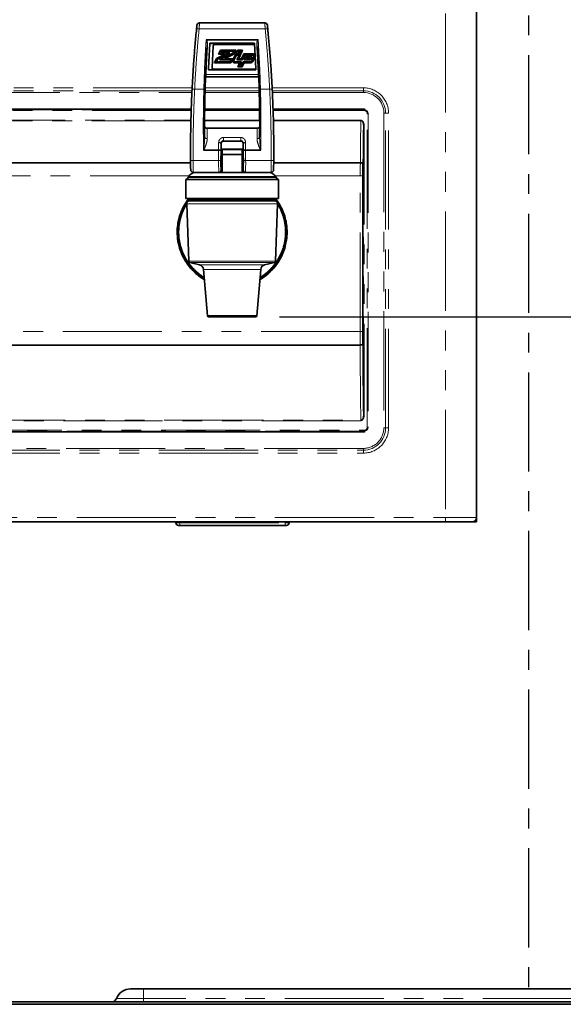
# Model space of a CAD drawing. Units: millimetres. Extents: x -40 to 589, y 5 to 539.
# Drawn here: x 219 to 254, y 212 to 275 of the extents above; entities that cross this region are included whole.
import ezdxf

# ---------------------------------------------------------------- set-up
doc = ezdxf.new("R2010")
doc.units = ezdxf.units.MM
doc.linetypes.add('CENTER', pattern=[10.16, 6.35, -1.27, 1.27, -1.27])
doc.linetypes.add('PHANTOM', pattern=[12.7, 6.35, -1.27, 1.27, -1.27, 1.27, -1.27])
doc.layers.add('ANNOTATION', color=7, linetype='Continuous', lineweight=25)
doc.styles.add('SLDTEXTSTYLE6', font='TXT', dxfattribs={"width": 0.605})
doc.dimstyles.new('SLDDIMSTYLE0', dxfattribs={"dimtxt": 5.172414, "dimasz": 7, "dimexe": 0, "dimexo": 0.0625, "dimgap": 1.293103, "dimtad": 1, "dimdec": 0, "dimlfac": 6, "dimrnd": 1e-09, "dimzin": 12, "dimdsep": 46, "dimtxsty": 'SLDTEXTSTYLE6', "dimsah": 1, "dimcen": 0.09, "dimadec": 0, "dimazin": 3, "dimtfac": 1, "dimtdec": 0, "dimtofl": 0, "dimtmove": 0, "dimatfit": 3, "dimfxl": 0, "dimfrac": 2, "dimtolj": 1, "dimtzin": 12, "dimarcsym": 0})

# ---------------------------------------------------------------- blocks, each defined once
blk = doc.blocks.new('_D_4')
at = {"layer": 'ANNOTATION'}
for p, q in [((235.633, 255.727), (346.61, 255.727)), ((344.61, 255.727), (344.61, 211.841)), ((300.946, 211.841), (346.61, 211.841))]:
    blk.add_line(p, q, dxfattribs=at)
for points in [[(344.61, 255.727), (343.533, 248.727), (345.687, 248.727)], [(344.61, 211.841), (345.687, 218.841), (343.533, 218.841)]]:
    blk.add_solid(points, dxfattribs=at)
at = {"layer": 'ANNOTATION', "char_height": 7, "attachment_point": 1, "rotation": 90, "style": 'SLDTEXTSTYLE6'}
for s, insert in [('min.', (335.586, 233.341)), ('200', (335.586, 218))]:
    blk.add_mtext(s, dxfattribs=dict(at, insert=insert))

msp = doc.modelspace()

# ---------------------------------------------------------------- linework, layer by layer
at = {"color": 8, "linetype": 'PHANTOM', "lineweight": 18}
for p, q in [((246.263, 338.66), (246.263, 242.86)), ((234.705, 274.164), (230.471, 274.164)), ((231.379, 273.081), (231.379, 273.091)), ((231.463, 273.17), (231.463, 273.159)), ((233.946, 272.567), (233.946, 272.567)), ((232.636, 272.162), (232.636, 272.162)), ((232.751, 272.062), (232.751, 272.062)), ((233.71, 272.251), (233.71, 272.251)), ((233.725, 272.062), (233.725, 272.062)), ((233.736, 272.268), (233.736, 272.268)), ((233.798, 272.391), (233.798, 272.391)), ((233.86, 272.149), (233.86, 272.149)), ((233.988, 272.428), (233.988, 272.428)), ((230.921, 271.249), (234.255, 271.249)), ((231.305, 271.686), (231.305, 271.677)), ((230.024, 270.392), (202.496, 270.392)), ((230.014, 270.202), (202.496, 270.202)), ((202.496, 270.09), (230.01, 270.09)), ((230.772, 270.296), (230.184, 270.296)), ((230.852, 270.09), (234.324, 270.09)), ((234.322, 270.202), (230.854, 270.202)), ((234.316, 270.392), (230.859, 270.392)), ((234.991, 270.296), (234.404, 270.296)), ((240.996, 270.392), (235.152, 270.392)), ((240.996, 270.202), (235.161, 270.202)), ((235.166, 270.09), (240.996, 270.09)), ((240.996, 270.202), (240.996, 270.392)), ((240.996, 270.09), (240.996, 270.202)), ((229.966, 269.009), (202.605, 269.009)), ((202.631, 268.983), (229.965, 268.983)), ((229.964, 268.933), (202.631, 268.933)), ((234.346, 268.933), (230.83, 268.933)), ((234.344, 269.009), (230.831, 269.009)), ((230.831, 268.983), (234.345, 268.983)), ((241.07, 269.009), (235.21, 269.009)), ((235.211, 268.983), (241.045, 268.983)), ((241.045, 268.933), (235.212, 268.933)), ((241.045, 268.983), (241.07, 269.009)), ((241.045, 268.933), (241.045, 268.983)), ((241.07, 269.009), (241.07, 269.015)), ((241.09, 269.008), (241.07, 269.009)), ((241.245, 248.653), (241.245, 268.734)), ((241.245, 268.734), (241.295, 268.734)), ((241.32, 268.759), (241.295, 268.734)), ((241.295, 268.734), (241.295, 248.653)), ((242.309, 268.777), (242.309, 248.61)), ((242.421, 268.777), (242.309, 268.777)), ((242.421, 248.61), (242.421, 268.777)), ((242.421, 268.777), (242.612, 268.777)), ((242.612, 248.61), (242.612, 268.777)), ((202.842, 268.318), (229.946, 268.318)), ((229.946, 268.286), (202.842, 268.286)), ((230.827, 268.318), (234.349, 268.318)), ((234.349, 268.286), (230.827, 268.286)), ((235.229, 268.318), (240.834, 268.318)), ((240.834, 268.286), (235.23, 268.286)), ((240.834, 268.286), (240.834, 268.318)), ((230.979, 267.802), (230.99, 267.794)), ((234.196, 267.802), (230.979, 267.802)), ((234.186, 267.794), (234.196, 267.802)), ((240.998, 249.411), (240.998, 267.976)), ((240.998, 267.976), (241.048, 267.976)), ((241.048, 267.976), (241.048, 249.411)), ((231.879, 266.81), (231.858, 266.832)), ((232.027, 267.209), (233.149, 267.209)), ((232.027, 266.996), (232.027, 267.209)), ((232.027, 266.996), (232.046, 266.977)), ((233.149, 266.996), (232.027, 266.996)), ((233.129, 266.977), (233.149, 266.996)), ((233.149, 266.996), (233.149, 267.209)), ((233.318, 266.832), (233.296, 266.81)), ((231.722, 265.731), (231.722, 266.393)), ((231.856, 266.388), (231.856, 265.73)), ((231.879, 266.223), (231.879, 266.227)), ((233.32, 265.73), (233.32, 266.388)), ((233.453, 266.393), (233.453, 265.731)), ((231.722, 265.731), (230.091, 265.731)), ((235.085, 265.731), (233.453, 265.731)), ((231.866, 265.11), (231.879, 265.11)), ((233.297, 265.23), (233.296, 265.227)), ((233.296, 265.11), (233.309, 265.11)), ((229.835, 264.755), (202.876, 264.755)), ((235.523, 264.533), (229.653, 264.533)), ((229.768, 264.64), (235.408, 264.64)), ((240.8, 264.755), (235.341, 264.755)), ((240.787, 254.784), (240.8, 264.755)), ((229.754, 263.227), (235.421, 263.227)), ((235.498, 262.97), (229.678, 262.97)), ((229.82, 259.291), (235.356, 259.291)), ((229.883, 259.213), (232.588, 259.213)), ((232.588, 259.213), (235.293, 259.213)), ((230.504, 259.055), (232.588, 259.055)), ((230.754, 258.759), (232.588, 258.759)), ((232.588, 259.055), (234.671, 259.055)), ((232.588, 258.759), (234.421, 258.759)), ((240.787, 254.784), (202.889, 254.784)), ((202.842, 249.101), (240.834, 249.101)), ((240.834, 249.069), (240.834, 249.101)), ((240.998, 249.411), (241.048, 249.411)), ((240.834, 249.069), (202.842, 249.069)), ((241.245, 248.653), (241.295, 248.653)), ((241.295, 248.653), (241.32, 248.628)), ((242.421, 248.61), (242.309, 248.61)), ((242.612, 248.61), (242.421, 248.61)), ((202.605, 248.378), (241.07, 248.378)), ((202.631, 248.453), (241.045, 248.453)), ((241.045, 248.403), (202.631, 248.403)), ((241.045, 248.403), (241.045, 248.453)), ((241.07, 248.378), (241.045, 248.403)), ((241.07, 248.378), (241.09, 248.378)), ((241.07, 248.371), (241.07, 248.378)), ((240.996, 247.297), (202.496, 247.297)), ((240.996, 247.185), (240.996, 247.297)), ((202.496, 247.185), (240.996, 247.185)), ((202.496, 246.995), (240.996, 246.995)), ((240.996, 246.995), (240.996, 247.185)), ((197.229, 242.86), (246.263, 242.86)), ((248.246, 242.86), (246.263, 242.86)), ((246.263, 242.593), (246.263, 242.86)), ((229.238, 242.593), (229.239, 242.523)), ((229.239, 242.523), (235.986, 242.523)), ((229.239, 242.523), (229.239, 242.36)), ((235.986, 242.523), (235.988, 242.593)), ((235.986, 242.523), (235.986, 242.36)), ((226.913, 212.06), (226.913, 212.674)), ((226.913, 212.06), (225.168, 212.06)), ((226.913, 212.06), (226.913, 211.841)), ((293.113, 212.06), (226.913, 212.06))]:
    msp.add_line(p, q, dxfattribs=at)
at = {"color": 7, "linetype": 'Continuous', "lineweight": 35}
for p, q in [((248.246, 338.66), (248.246, 242.86)), ((234.679, 274.543), (230.496, 274.543)), ((234.845, 274.391), (234.845, 274.394)), ((234.24, 273.46), (230.936, 273.46)), ((231.157, 273.232), (234.019, 273.232)), ((234.018, 273.247), (231.158, 273.247)), ((231.305, 271.677), (231.379, 273.081)), ((234.023, 273.17), (231.463, 273.17)), ((234.054, 273.159), (231.463, 273.159)), ((234.063, 273.159), (234.054, 273.159)), ((232.135, 272.549), (231.593, 272.272)), ((232.135, 272.549), (231.593, 272.272)), ((232.449, 272.624), (231.652, 272.217)), ((231.717, 272.549), (231.834, 272.81)), ((231.717, 272.549), (231.834, 272.809)), ((231.717, 272.549), (232.135, 272.549)), ((231.717, 272.549), (231.717, 272.549)), ((232.639, 272.601), (231.774, 272.176)), ((232.639, 272.601), (231.774, 272.176)), ((232.816, 272.81), (231.834, 272.81)), ((231.834, 272.809), (231.834, 272.81)), ((232.816, 272.809), (231.834, 272.809)), ((231.834, 272.624), (231.884, 272.734)), ((231.834, 272.624), (232.449, 272.624)), ((231.834, 272.624), (232.449, 272.624)), ((232.699, 272.734), (231.884, 272.734)), ((232.697, 272.545), (232.098, 272.251)), ((232.449, 272.624), (232.449, 272.624)), ((232.818, 272.567), (232.636, 272.162)), ((232.818, 272.567), (232.636, 272.162)), ((232.699, 272.734), (232.639, 272.601)), ((232.699, 272.734), (232.639, 272.601)), ((232.639, 272.601), (232.639, 272.601)), ((232.816, 272.809), (232.697, 272.545)), ((232.868, 272.492), (232.706, 272.131)), ((232.816, 272.809), (232.816, 272.81)), ((233.149, 272.567), (232.818, 272.567)), ((233.149, 272.567), (232.818, 272.567)), ((232.818, 272.567), (232.818, 272.567)), ((232.925, 272.805), (232.832, 272.597)), ((232.925, 272.805), (232.832, 272.597)), ((233.163, 272.597), (232.832, 272.597)), ((232.832, 272.597), (232.832, 272.597)), ((233.032, 272.492), (232.868, 272.492)), ((233.032, 272.492), (232.89, 272.176)), ((233.032, 272.492), (232.89, 272.176)), ((233.256, 272.805), (232.925, 272.805)), ((233.256, 272.805), (232.925, 272.805)), ((232.925, 272.805), (232.925, 272.805)), ((232.975, 272.73), (232.949, 272.672)), ((233.114, 272.672), (232.949, 272.672)), ((233.114, 272.672), (232.949, 272.672)), ((233.139, 272.73), (232.975, 272.73)), ((233.149, 272.567), (233.008, 272.251)), ((233.139, 272.73), (233.114, 272.672)), ((233.139, 272.73), (233.114, 272.672)), ((233.114, 272.672), (233.114, 272.672)), ((233.149, 272.567), (233.149, 272.567)), ((233.256, 272.805), (233.163, 272.597)), ((233.195, 272.251), (233.338, 272.567)), ((233.195, 272.251), (233.338, 272.567)), ((233.245, 272.176), (233.388, 272.492)), ((233.256, 272.805), (233.256, 272.805)), ((233.338, 272.567), (233.946, 272.567)), ((233.338, 272.567), (233.946, 272.567)), ((233.338, 272.567), (233.338, 272.567)), ((233.388, 272.492), (233.946, 272.492)), ((233.992, 272.446), (233.992, 272.446)), ((234.068, 272.446), (234.068, 272.446)), ((231.465, 271.987), (231.593, 272.272)), ((231.465, 271.986), (231.593, 272.272)), ((231.465, 271.986), (231.465, 271.987)), ((232.511, 271.986), (231.465, 271.986)), ((231.582, 272.062), (231.652, 272.217)), ((232.461, 272.062), (231.582, 272.062)), ((232.461, 272.062), (231.582, 272.062)), ((231.593, 272.272), (231.593, 272.272)), ((231.774, 272.176), (232.512, 272.176)), ((231.774, 272.176), (231.774, 272.176)), ((232.098, 272.251), (232.63, 272.251)), ((232.099, 272.251), (232.63, 272.251)), ((232.461, 272.062), (232.512, 272.176)), ((232.461, 272.062), (232.512, 272.176)), ((232.461, 272.062), (232.461, 272.062)), ((232.511, 271.986), (232.63, 272.251)), ((232.625, 272.111), (232.625, 272.111)), ((232.63, 272.251), (232.63, 272.251)), ((232.701, 272.111), (232.701, 272.111)), ((233.177, 272.062), (232.751, 272.062)), ((233.177, 272.062), (232.751, 272.062)), ((233.06, 271.986), (232.751, 271.986)), ((232.89, 272.176), (233.245, 272.176)), ((232.89, 272.176), (232.89, 272.176)), ((233.06, 271.986), (232.95, 271.741)), ((233.06, 271.986), (232.95, 271.741)), ((233.008, 272.251), (233.195, 272.251)), ((233.008, 272.251), (233.195, 272.251)), ((233.177, 272.062), (233.067, 271.816)), ((233.189, 271.816), (233.067, 271.816)), ((233.189, 271.816), (233.067, 271.816)), ((233.177, 272.062), (233.177, 272.062)), ((233.301, 272.062), (233.189, 271.816)), ((233.301, 272.062), (233.189, 271.816)), ((233.189, 271.816), (233.189, 271.816)), ((233.195, 272.251), (233.195, 272.251)), ((233.35, 271.986), (233.238, 271.741)), ((233.301, 272.062), (233.725, 272.062)), ((233.301, 272.062), (233.725, 272.062)), ((233.301, 272.062), (233.301, 272.062)), ((233.35, 271.986), (233.725, 271.986)), ((233.368, 272.176), (233.465, 272.391)), ((233.368, 272.176), (233.465, 272.391)), ((233.368, 272.176), (233.71, 272.176)), ((233.368, 272.176), (233.368, 272.176)), ((233.465, 272.391), (233.798, 272.391)), ((233.465, 272.391), (233.798, 272.391)), ((233.465, 272.391), (233.465, 272.391)), ((233.485, 272.251), (233.514, 272.315)), ((233.485, 272.251), (233.71, 272.251)), ((233.486, 272.251), (233.71, 272.251)), ((233.514, 272.315), (233.758, 272.315)), ((233.758, 272.315), (233.736, 272.268)), ((233.757, 272.315), (233.736, 272.268)), ((233.843, 272.321), (233.805, 272.237)), ((233.848, 272.341), (233.848, 272.341)), ((233.988, 272.428), (233.86, 272.149)), ((233.988, 272.428), (233.86, 272.149)), ((234.057, 272.396), (233.93, 272.118)), ((234.109, 271.543), (231.067, 271.543)), ((231.305, 271.682), (231.305, 271.672)), ((234.107, 271.59), (231.388, 271.59)), ((233.238, 271.741), (232.95, 271.741)), ((232.95, 271.741), (232.95, 271.741)), ((230.914, 271.091), (234.262, 271.091)), ((229.966, 269.027), (202.496, 269.027)), ((234.344, 269.027), (230.832, 269.027)), ((240.996, 269.027), (235.209, 269.027)), ((234.25, 267.81), (230.925, 267.81)), ((231.879, 266.81), (231.879, 266.227)), ((232.046, 266.977), (233.129, 266.977)), ((233.296, 266.81), (233.296, 266.227)), ((231.722, 266.393), (230.762, 266.393)), ((231.722, 266.393), (231.722, 266.393)), ((231.938, 266.118), (231.938, 266.432)), ((233.238, 266.432), (231.938, 266.432)), ((231.942, 266.451), (233.233, 266.451)), ((233.238, 266.432), (233.238, 266.118)), ((233.453, 266.393), (233.453, 266.393)), ((234.414, 266.393), (233.453, 266.393)), ((229.925, 265.596), (202.872, 265.596)), ((231.938, 265.596), (231.871, 265.596)), ((231.938, 266.118), (231.938, 264.977)), ((231.938, 266.118), (233.238, 266.118)), ((233.238, 266.118), (233.238, 264.977)), ((233.305, 265.596), (233.238, 265.596)), ((240.804, 265.596), (235.25, 265.596)), ((240.97, 265.514), (240.97, 265.514)), ((230.414, 264.977), (230.098, 264.977)), ((234.761, 264.977), (230.414, 264.977)), ((231.938, 264.977), (231.746, 264.977)), ((231.879, 265.227), (231.879, 265.11)), ((233.429, 264.977), (233.238, 264.977)), ((233.296, 265.227), (233.296, 265.11)), ((235.078, 264.977), (234.761, 264.977)), ((229.653, 264.533), (229.621, 264.524)), ((229.621, 264.524), (229.621, 263.31)), ((235.554, 264.524), (229.621, 264.524)), ((235.384, 264.692), (229.792, 264.692)), ((235.554, 264.524), (235.523, 264.533)), ((235.554, 263.31), (235.554, 264.524)), ((240.968, 264.742), (240.955, 254.771)), ((235.554, 263.31), (229.621, 263.31)), ((229.737, 263.101), (229.783, 263.164)), ((229.754, 263.31), (229.754, 263.227)), ((235.338, 263.143), (229.838, 263.143)), ((229.844, 263.143), (235.331, 263.143)), ((235.393, 263.165), (235.433, 263.106)), ((235.421, 263.227), (235.421, 263.31)), ((229.678, 262.97), (229.82, 259.291)), ((235.356, 259.291), (235.498, 262.97)), ((229.883, 259.213), (230.504, 259.055)), ((234.671, 259.055), (235.293, 259.213)), ((230.754, 258.759), (231, 255.781)), ((234.176, 255.781), (234.421, 258.759)), ((231, 255.781), (231.054, 255.727)), ((231, 255.781), (234.176, 255.781)), ((232.588, 255.727), (231.054, 255.727)), ((234.121, 255.727), (232.588, 255.727)), ((234.121, 255.727), (234.176, 255.781)), ((240.788, 253.917), (202.887, 253.917)), ((202.496, 248.36), (240.996, 248.36)), ((248.246, 242.86), (248.246, 242.593)), ((197.229, 242.593), (246.263, 242.593)), ((228.989, 242.523), (228.988, 242.593)), ((229.239, 242.36), (229.156, 242.36)), ((235.986, 242.36), (229.239, 242.36)), ((236.07, 242.36), (235.986, 242.36)), ((236.238, 242.593), (236.236, 242.523)), ((247.979, 242.593), (246.263, 242.593)), ((248.129, 242.593), (247.979, 242.593)), ((248.129, 242.639), (248.129, 242.593)), ((248.129, 242.593), (248.246, 242.593)), ((226.913, 212.674), (226.079, 212.674)), ((293.113, 212.674), (226.913, 212.674)), ((78.579, 211.691), (311.913, 211.691)), ((296.446, 211.841), (157.579, 211.841))]:
    msp.add_line(p, q, dxfattribs=at)
at = {"color": 7, "linetype": 'Continuous', "lineweight": 35, "flags": 128}
for points in [[(231.44, 273.167), (231.447, 273.169), (231.463, 273.17)], [(233.992, 272.446), (233.991, 272.439), (233.988, 272.428)], [(232.625, 272.111), (232.627, 272.132), (232.636, 272.162)], [(241.09, 269.008), (241.045, 269.022), (240.996, 269.027)], [(240.996, 248.36), (241.045, 248.365), (241.09, 248.378)]]:
    msp.add_lwpolyline(points, dxfattribs=at)
at = {"color": 8, "linetype": 'PHANTOM', "lineweight": 18, "flags": 128}
for points in [[(240.804, 265.595), (240.809, 266.162), (240.815, 266.716), (240.821, 267.255), (240.827, 267.779), (240.834, 268.286)], [(230.92, 267.812), (230.948, 267.804), (230.979, 267.802)], [(234.254, 267.811), (234.228, 267.804), (234.196, 267.802)], [(240.998, 267.976), (240.99, 267.39), (240.983, 266.784), (240.976, 266.158), (240.97, 265.514)], [(230.826, 267.229), (230.83, 267.211), (230.839, 267.194), (230.855, 267.178), (230.875, 267.165), (230.901, 267.153), (230.929, 267.145), (230.96, 267.14), (230.993, 267.139)], [(231.858, 266.832), (231.855, 266.842), (231.847, 266.851), (231.834, 266.86), (231.818, 266.868), (231.798, 266.874), (231.775, 266.879), (231.75, 266.882), (231.724, 266.883)], [(233.318, 266.832), (233.321, 266.842), (233.329, 266.851), (233.341, 266.86), (233.358, 266.868), (233.378, 266.874), (233.401, 266.879), (233.426, 266.882), (233.451, 266.883)], [(234.349, 267.229), (234.346, 267.211), (234.336, 267.194), (234.321, 267.178), (234.3, 267.165), (234.275, 267.153), (234.246, 267.145), (234.215, 267.14), (234.183, 267.139)], [(233.296, 266.227), (233.298, 266.218), (233.298, 266.213)], [(231.879, 265.227), (231.878, 265.236), (231.877, 265.241)], [(240.834, 249.101), (240.827, 249.584), (240.821, 250.082), (240.815, 250.595), (240.81, 251.121), (240.805, 251.659), (240.8, 252.209), (240.796, 252.769), (240.792, 253.339), (240.788, 253.918)], [(240.955, 253.976), (240.959, 253.362), (240.963, 252.759), (240.968, 252.166), (240.973, 251.586), (240.978, 251.02), (240.985, 250.467), (240.991, 249.931), (240.998, 249.411)]]:
    msp.add_lwpolyline(points, dxfattribs=at)
at = {"color": 7, "linetype": 'Continuous', "lineweight": 35}
for centre, radius, start, end in [((230.497, 274.377), 0.167, 90.22109, 174.14626), ((234.679, 274.377), 0.167, 5.86708, 89.89634), ((231.462, 273.076), 0.083, 89.77698, 176.71918), ((233.946, 272.446), 0.121, 0.17823, 90.30729), ((233.947, 272.446), 0.121, 335.75054, 90.37575), ((233.946, 272.446), 0.0455, 335.75258, 90.37618), ((232.75, 272.111), 0.125, 156.07279, 270.38089), ((232.751, 272.111), 0.0495, 156.08436, 270.35883), ((232.751, 272.111), 0.0496, 180.17805, 270.29762), ((233.71, 272.28), 0.0289, 269.88447, 335.34665), ((233.71, 272.28), 0.0289, 269.88447, 335.34665), ((233.71, 272.28), 0.105, 269.87005, 335.35154), ((233.725, 272.211), 0.149, 269.89753, 335.34761), ((233.725, 272.211), 0.149, 269.89753, 335.34761), ((233.725, 272.211), 0.225, 269.88222, 335.35312), ((233.798, 272.341), 0.0497, 0.18404, 90.31691), ((233.798, 272.341), 0.0495, 335.74319, 90.39498), ((231.388, 271.673), 0.0829, 177.20039, 270.27822), ((230.914, 271.058), 0.0333, 89.85644, 155.42879), ((234.262, 271.058), 0.0333, 25.56836, 90.62191), ((232.046, 266.81), 0.167, 89.99126, 180.00618), ((233.13, 266.81), 0.167, 359.99468, 90.00788), ((246.054, 265.717), 14.185, 177.9535, 181.92431), ((219.119, 265.737), 14.187, 357.95378, 1.92402), ((230.288, 264.402), 0.575, 90.00121, 149.69375), ((230.098, 265.143), 0.167, 180.91561, 269.99755), ((231.746, 265.11), 0.133, 269.99814, 359.99439), ((233.429, 265.11), 0.133, 180.00748, 269.99999), ((234.887, 264.402), 0.575, 30.30625, 89.99879), ((235.078, 265.143), 0.167, 270.00391, 359.08293), ((351.804, 264.599), 110.837, 179.69278, 179.92564), ((229.61, 264.694), 0.167, 285.01708, 341.25154), ((230.004, 264.56), 0.25, 148.17716, 161.2699), ((235.171, 264.56), 0.25, 18.7301, 31.82284), ((235.566, 264.694), 0.167, 198.74846, 254.98292), ((229.844, 262.977), 0.167, 90.00394, 182.21199), ((229.838, 263.227), 0.0833, 179.99328, 270.01185), ((235.331, 262.977), 0.167, 357.78801, 89.99606), ((235.338, 263.227), 0.0833, 269.98815, 0.00672), ((229.903, 259.294), 0.0833, 182.20963, 255.72452), ((235.272, 259.294), 0.0833, 284.27548, 357.79037), ((230.422, 258.732), 0.333, 4.71391, 75.72336), ((234.753, 258.732), 0.333, 104.277, 175.28516), ((353.881, 254.615), 112.928, 179.92031, 180.32422), ((247.979, 242.86), 0.267, 269.99797, 0.0031), ((229.156, 242.526), 0.167, 180.99573, 270.00516), ((236.07, 242.526), 0.167, 269.99399, 359.00427), ((226.079, 211.691), 0.983, 89.9997, 157.97604), ((224.843, 212.191), 0.35, 269.99904, 337.97614)]:
    msp.add_arc(centre, radius, start, end, dxfattribs=at)
at = {"color": 8, "linetype": 'PHANTOM', "lineweight": 18}
for centre, radius, start, end in [((230.414, 273.972), 0.201, 73.58189, 122.8061), ((234.761, 273.972), 0.201, 57.1939, 106.41811), ((230.995, 272.919), 0.11, 82.22601, 99.55298), ((234.18, 272.919), 0.11, 80.44702, 97.77399), ((230.911, 271.205), 0.0454, 77.82129, 121.54231), ((234.264, 271.205), 0.0454, 58.45769, 102.17871), ((230.125, 269.918), 0.383, 81.04782, 106.23235), ((230.787, 270.103), 0.193, 69.40305, 94.52333), ((234.388, 270.103), 0.193, 85.47667, 110.59695), ((235.051, 269.918), 0.383, 73.76765, 98.95218), ((240.996, 268.777), 1.615, 359.9997, 90.00012), ((240.996, 268.777), 1.425, 359.99983, 89.99977), ((240.996, 268.777), 1.313, 0.00063, 89.99872), ((241.045, 268.734), 0.25, 0.00514, 89.99144), ((241.045, 268.734), 0.2, 359.98781, 90.00792), ((230.989, 267.96), 0.166, 195.89063, 270.19601), ((234.186, 267.96), 0.167, 269.82646, 336.38755), ((318.733, 266.321), 87.011, 179.63013, 179.95261), ((303.662, 266.322), 71.807, 179.59307, 179.94729), ((161.513, 266.322), 71.807, 0.05271, 0.40693), ((146.443, 266.321), 87.011, 0.04739, 0.36987), ((230.115, 257.993), 7.738, 90.18197, 91.41624), ((245.427, 265.549), 13.706, 179.24116, 182.39435), ((231.754, 259.443), 6.288, 89.07665, 90.29147), ((240.394, 265.568), 8.54, 178.91383, 183.07526), ((224.053, 265.581), 9.269, 357.0884, 0.9225), ((233.421, 259.443), 6.288, 89.70852, 90.92336), ((220.826, 265.534), 12.629, 357.4712, 0.89329), ((235.06, 257.993), 7.738, 88.58376, 89.81803), ((361.034, 264.628), 120.234, 179.53868, 179.93924), ((240.97, 265.514), 0.000431, 351.17026, 12.40957), ((231.733, 265.11), 0.133, 270.00854, 0.00106), ((233.443, 265.11), 0.133, 179.99894, 269.99146), ((240.84, 264.17), 0.587, 77.38132, 93.92369), ((372.503, 254.613), 131.717, 179.92571, 180.30279), ((240.827, 254.198), 0.587, 77.39188, 93.91313), ((240.996, 248.61), 1.615, 269.99956, 0.00062), ((240.996, 248.61), 1.425, 270.00023, 0.00017), ((240.996, 248.61), 1.313, 269.99939, 0.00039), ((241.045, 248.653), 0.2, 269.98399, 0.01458), ((241.045, 248.653), 0.25, 270.00407, 359.99479), ((229.114, 247.874), 5.352, 268.66184, 271.33816), ((236.111, 247.874), 5.352, 268.66184, 271.33816)]:
    msp.add_arc(centre, radius, start, end, dxfattribs=at)
at = {"color": 7, "linetype": 'Continuous', "lineweight": 35}
for points, knots in [([(230.305, 274.141), (230.308, 274.164), (230.313, 274.216), (230.321, 274.302), (230.325, 274.335), (230.332, 274.402), (230.33, 274.391), (230.33, 274.39)], [0, 0, 0, 0, 0.282319, 0.634415, 0.87949, 0.991085, 1, 1, 1, 1]), ([(234.845, 274.393), (234.845, 274.388), (234.848, 274.365), (234.853, 274.316), (234.861, 274.237), (234.867, 274.175), (234.87, 274.141)], [0, 0, 0, 0, 0.059138, 0.265248, 0.591572, 1, 1, 1, 1]), ([(230.018, 270.285), (230.035, 270.609), (230.07, 271.254), (230.136, 272.221), (230.213, 273.183), (230.275, 273.822), (230.305, 274.141)], [0, 0, 0, 0, 0.2514571, 0.5017172, 0.7517234, 1, 1, 1, 1]), ([(234.87, 274.141), (234.901, 273.824), (234.962, 273.187), (235.039, 272.227), (235.106, 271.259), (235.14, 270.61), (235.158, 270.285)], [0, 0, 0, 0, 0.24708, 0.495877, 0.747333, 1, 1, 1, 1]), ([(230.919, 273.456), (230.92, 273.456), (230.922, 273.457), (230.927, 273.459), (230.932, 273.46), (230.936, 273.46)], [0, 0, 0, 0, 0.043903, 0.397249, 1, 1, 1, 1]), ([(231.158, 273.247), (231.155, 273.207), (231.136, 272.903), (231.103, 272.335), (231.079, 271.807), (231.067, 271.543)], [0, 0, 0, 0, 0.070805, 0.536347, 1, 1, 1, 1]), ([(234.109, 271.543), (234.097, 271.806), (234.073, 272.334), (234.04, 272.902), (234.02, 273.207), (234.018, 273.247)], [0, 0, 0, 0, 0.461939, 0.929195, 1, 1, 1, 1]), ([(234.24, 273.46), (234.243, 273.46), (234.249, 273.459), (234.254, 273.457), (234.256, 273.456), (234.256, 273.456)], [0, 0, 0, 0, 0.57757, 0.956098, 1, 1, 1, 1]), ([(230.977, 273.028), (230.951, 272.573), (230.899, 271.659), (230.87, 270.744), (230.855, 270.284)], [0, 0, 0, 0, 0.497519, 1, 1, 1, 1]), ([(234.32, 270.284), (234.306, 270.743), (234.276, 271.658), (234.224, 272.572), (234.199, 273.028)], [0, 0, 0, 0, 0.501265, 1, 1, 1, 1]), ([(229.924, 265.729), (229.922, 266.108), (229.919, 266.868), (229.935, 268.008), (229.966, 269.147), (230.001, 269.906), (230.018, 270.285)], [0, 0, 0, 0, 0.25004, 0.499863, 0.750219, 1, 1, 1, 1]), ([(230.855, 270.284), (230.843, 269.776), (230.82, 268.758), (230.824, 267.74), (230.826, 267.229)], [0, 0, 0, 0, 0.498883, 1, 1, 1, 1]), ([(234.349, 267.229), (234.352, 267.739), (234.356, 268.757), (234.332, 269.775), (234.32, 270.284)], [0, 0, 0, 0, 0.500291, 1, 1, 1, 1]), ([(235.158, 270.285), (235.175, 269.907), (235.209, 269.151), (235.24, 268.013), (235.257, 266.872), (235.253, 266.11), (235.252, 265.729)], [0, 0, 0, 0, 0.248844, 0.498266, 0.749022, 1, 1, 1, 1]), ([(230.92, 267.812), (230.917, 267.813), (230.903, 267.819), (230.876, 267.837), (230.845, 267.87), (230.835, 267.901), (230.83, 267.915)], [0, 0, 0, 0, 0.058547, 0.331566, 0.674485, 1, 1, 1, 1]), ([(230.936, 267.807), (230.935, 267.807), (230.931, 267.808), (230.926, 267.809), (230.922, 267.811), (230.921, 267.812)], [0, 0, 0, 0, 0.158905, 0.820742, 1, 1, 1, 1]), ([(234.255, 267.812), (234.252, 267.811), (234.248, 267.809), (234.242, 267.808), (234.24, 267.807), (234.24, 267.807)], [0, 0, 0, 0, 0.538967, 0.989327, 1, 1, 1, 1]), ([(234.338, 267.895), (234.336, 267.891), (234.331, 267.872), (234.309, 267.847), (234.281, 267.824), (234.26, 267.813), (234.249, 267.81), (234.246, 267.809)], [0, 0, 0, 0, 0.106049, 0.454737, 0.735655, 0.935668, 1, 1, 1, 1]), ([(232.027, 266.996), (232.018, 266.995), (231.992, 266.994), (231.946, 266.979), (231.9, 266.944), (231.865, 266.892), (231.86, 266.852), (231.858, 266.832)], [0, 0, 0, 0, 0.109675, 0.296912, 0.541807, 0.769923, 1, 1, 1, 1]), ([(233.318, 266.832), (233.316, 266.851), (233.311, 266.889), (233.282, 266.937), (233.242, 266.971), (233.201, 266.989), (233.169, 266.995), (233.153, 266.996), (233.149, 266.996)], [0, 0, 0, 0, 0.217418, 0.436702, 0.628089, 0.81018, 0.950463, 1, 1, 1, 1]), ([(230.762, 266.393), (230.76, 266.393), (230.758, 266.394), (230.756, 266.395), (230.755, 266.396), (230.755, 266.396), (230.754, 266.396)], [0, 0, 0, 0, 0.477444, 0.780908, 0.86936, 1, 1, 1, 1]), ([(231.856, 266.388), (231.856, 266.388), (231.855, 266.389), (231.847, 266.389), (231.832, 266.392), (231.802, 266.392), (231.765, 266.393), (231.737, 266.393), (231.722, 266.393)], [0, 0, 0, 0, 0.001975, 0.025844, 0.153839, 0.376786, 0.669806, 1, 1, 1, 1]), ([(231.879, 266.227), (231.881, 266.208), (231.885, 266.171), (231.908, 266.127), (231.93, 266.109), (231.938, 266.103)], [0, 0, 0, 0, 0.396482, 0.792959, 1, 1, 1, 1]), ([(233.296, 266.227), (233.294, 266.208), (233.29, 266.171), (233.268, 266.127), (233.245, 266.109), (233.238, 266.103)], [0, 0, 0, 0, 0.396484, 0.792971, 1, 1, 1, 1]), ([(233.32, 266.388), (233.32, 266.388), (233.321, 266.389), (233.328, 266.389), (233.344, 266.392), (233.373, 266.392), (233.411, 266.393), (233.438, 266.393), (233.453, 266.393)], [0, 0, 0, 0, 0.001975, 0.025844, 0.153839, 0.376786, 0.669806, 1, 1, 1, 1]), ([(234.421, 266.396), (234.421, 266.396), (234.42, 266.395), (234.419, 266.395), (234.417, 266.394), (234.415, 266.393), (234.414, 266.393)], [0, 0, 0, 0, 0.130517, 0.267094, 0.604042, 1, 1, 1, 1]), ([(229.931, 265.141), (229.931, 265.146), (229.931, 265.176), (229.929, 265.25), (229.928, 265.376), (229.926, 265.542), (229.925, 265.664), (229.924, 265.729)], [0, 0, 0, 0, 0.025455, 0.154081, 0.377491, 0.670496, 1, 1, 1, 1]), ([(235.252, 265.729), (235.251, 265.685), (235.25, 265.58), (235.249, 265.427), (235.247, 265.286), (235.245, 265.194), (235.245, 265.152), (235.244, 265.141)], [0, 0, 0, 0, 0.223837, 0.532693, 0.782096, 0.943952, 1, 1, 1, 1]), ([(240.804, 265.596), (240.825, 265.595), (240.865, 265.593), (240.918, 265.576), (240.952, 265.554), (240.969, 265.533), (240.971, 265.52), (240.972, 265.514)], [0, 0, 0, 0, 0.317297, 0.602434, 0.816033, 0.910866, 1, 1, 1, 1]), ([(240.804, 265.595), (240.822, 265.594), (240.857, 265.593), (240.906, 265.58), (240.943, 265.56), (240.966, 265.537), (240.969, 265.52), (240.97, 265.514)], [0, 0, 0, 0, 0.278136, 0.533028, 0.746712, 0.913728, 1, 1, 1, 1]), ([(240.97, 265.514), (240.968, 265.524), (240.962, 265.546), (240.93, 265.569), (240.888, 265.585), (240.849, 265.593), (240.826, 265.594), (240.82, 265.594)], [0, 0, 0, 0, 0.159241, 0.361227, 0.614236, 0.905367, 1, 1, 1, 1]), ([(240.968, 265.193), (240.968, 265.2), (240.969, 265.307), (240.969, 265.414), (240.97, 265.514)], [0, 0, 0, 0, 0.066476, 1, 1, 1, 1]), ([(240.968, 265.193), (240.968, 265.197), (240.969, 265.304), (240.969, 265.411), (240.97, 265.514)], [0, 0, 0, 0, 0.035778, 1, 1, 1, 1]), ([(231.879, 265.227), (231.881, 265.245), (231.885, 265.283), (231.908, 265.326), (231.93, 265.344), (231.938, 265.35)], [0, 0, 0, 0, 0.396482, 0.792959, 1, 1, 1, 1]), ([(233.296, 265.227), (233.294, 265.245), (233.29, 265.283), (233.268, 265.326), (233.245, 265.344), (233.238, 265.35)], [0, 0, 0, 0, 0.396484, 0.792971, 1, 1, 1, 1]), ([(229.762, 263.232), (229.685, 263.124), (229.521, 262.891), (229.33, 262.494), (229.179, 262.058), (229.095, 261.606), (229.06, 261.294), (229.07, 261.137), (229.071, 261.132)], [0, 0, 0, 0, 0.176335, 0.38011, 0.585241, 0.789099, 0.99344, 1, 1, 1, 1]), ([(229.757, 263.224), (229.702, 263.149), (229.57, 262.967), (229.402, 262.65), (229.252, 262.285), (229.146, 261.903), (229.082, 261.512), (229.062, 261.115), (229.088, 260.719), (229.159, 260.327), (229.272, 259.946), (229.428, 259.58), (229.625, 259.234), (229.859, 258.912), (230.127, 258.618), (230.429, 258.361), (230.658, 258.191), (230.791, 258.121), (230.808, 258.112)], [0, 0, 0, 0, 0.047586, 0.114765, 0.181712, 0.248892, 0.316272, 0.383434, 0.450802, 0.518392, 0.585779, 0.653204, 0.720865, 0.788333, 0.85561, 0.923126, 0.990448, 1, 1, 1, 1]), ([(229.762, 263.232), (229.685, 263.124), (229.521, 262.891), (229.329, 262.494), (229.181, 262.058), (229.091, 261.606), (229.06, 261.146), (229.09, 260.687), (229.179, 260.234), (229.326, 259.798), (229.53, 259.384), (229.786, 259), (230.089, 258.654), (230.429, 258.35), (230.683, 258.189), (230.808, 258.111)], [0, 0, 0, 0, 0.067279, 0.145045, 0.223325, 0.301115, 0.379097, 0.457195, 0.534947, 0.613215, 0.69103, 0.769011, 0.847265, 0.925051, 1, 1, 1, 1]), ([(230.801, 258.191), (230.77, 258.208), (230.625, 258.289), (230.391, 258.469), (230.103, 258.73), (229.849, 259.024), (229.628, 259.344), (229.443, 259.688), (229.3, 260.05), (229.197, 260.427), (229.137, 260.813), (229.122, 261.203), (229.15, 261.593), (229.221, 261.977), (229.337, 262.35), (229.489, 262.706), (229.623, 262.926), (229.688, 263.034)], [0, 0, 0, 0, 0.019467, 0.089482, 0.159253, 0.229248, 0.299443, 0.369395, 0.439574, 0.509968, 0.580131, 0.650341, 0.720781, 0.791004, 0.861213, 0.931662, 1, 1, 1, 1]), ([(234.368, 258.111), (234.491, 258.189), (234.745, 258.349), (235.084, 258.651), (235.388, 258.998), (235.644, 259.381), (235.848, 259.794), (235.996, 260.231), (236.085, 260.682), (236.116, 261.142), (236.086, 261.602), (235.996, 262.054), (235.848, 262.49), (235.656, 262.888), (235.491, 263.123), (235.414, 263.233)], [0, 0, 0, 0, 0.074192, 0.152412, 0.230191, 0.308411, 0.386307, 0.46418, 0.54234, 0.620018, 0.698105, 0.776106, 0.853852, 0.932155, 1, 1, 1, 1]), ([(234.368, 258.115), (234.399, 258.131), (234.546, 258.211), (234.786, 258.39), (235.081, 258.651), (235.344, 258.947), (235.573, 259.269), (235.764, 259.615), (235.915, 259.981), (236.025, 260.361), (236.091, 260.752), (236.113, 261.147), (236.09, 261.543), (236.023, 261.934), (235.912, 262.316), (235.759, 262.682), (235.594, 262.986), (235.468, 263.156), (235.42, 263.221)], [0, 0, 0, 0, 0.017983, 0.08501, 0.152034, 0.21925, 0.286236, 0.353325, 0.420608, 0.487669, 0.554871, 0.622286, 0.689479, 0.756792, 0.824325, 0.891656, 0.959024, 1, 1, 1, 1]), ([(235.488, 263.025), (235.511, 262.992), (235.608, 262.852), (235.741, 262.582), (235.884, 262.221), (235.984, 261.844), (236.04, 261.459), (236.053, 261.069), (236.023, 260.68), (235.948, 260.297), (235.831, 259.925), (235.673, 259.567), (235.475, 259.231), (235.242, 258.918), (234.974, 258.633), (234.685, 258.386), (234.475, 258.252), (234.374, 258.188)], [0, 0, 0, 0, 0.0220564, 0.0920985, 0.1623512, 0.2323663, 0.3025123, 0.3728792, 0.4430209, 0.5132621, 0.5837308, 0.6539922, 0.7242681, 0.7947863, 0.8650976, 0.9353549, 1, 1, 1, 1]), ([(236.105, 261.155), (236.099, 261.304), (236.088, 261.606), (235.995, 262.054), (235.848, 262.49), (235.656, 262.888), (235.491, 263.123), (235.414, 263.232)], [0, 0, 0, 0, 0.200676, 0.407199, 0.613029, 0.820344, 1, 1, 1, 1]), ([(230.806, 258.136), (230.779, 258.151), (230.636, 258.228), (230.401, 258.404), (230.107, 258.664), (229.846, 258.958), (229.617, 259.278), (229.428, 259.623), (229.277, 259.987), (229.167, 260.365), (229.106, 260.754), (229.081, 261.021), (229.089, 261.158), (229.089, 261.162)], [0, 0, 0, 0, 0.025479, 0.133128, 0.240768, 0.34872, 0.456299, 0.564044, 0.672107, 0.779804, 0.887739, 0.996006, 1, 1, 1, 1]), ([(236.086, 261.14), (236.087, 261.132), (236.094, 260.993), (236.066, 260.721), (236, 260.332), (235.887, 259.952), (235.731, 259.588), (235.536, 259.244), (235.303, 258.923), (235.036, 258.631), (234.736, 258.375), (234.512, 258.208), (234.382, 258.14), (234.37, 258.134)], [0, 0, 0, 0, 0.006761, 0.115661, 0.224917, 0.333843, 0.442829, 0.552199, 0.661255, 0.770003, 0.879138, 0.987963, 1, 1, 1, 1]), ([(240.955, 254.771), (240.955, 254.637), (240.955, 254.372), (240.956, 254.107), (240.957, 253.976)], [0, 0, 0, 0, 0.506078, 1, 1, 1, 1]), ([(240.957, 253.976), (240.955, 253.971), (240.953, 253.962), (240.935, 253.946), (240.902, 253.931), (240.849, 253.92), (240.809, 253.918), (240.788, 253.917)], [0, 0, 0, 0, 0.070909, 0.154453, 0.36228, 0.661506, 1, 1, 1, 1]), ([(240.788, 253.918), (240.807, 253.918), (240.842, 253.92), (240.89, 253.929), (240.926, 253.942), (240.95, 253.958), (240.954, 253.972), (240.955, 253.976)], [0, 0, 0, 0, 0.297249, 0.565469, 0.780784, 0.931794, 1, 1, 1, 1]), ([(240.955, 253.976), (240.952, 253.969), (240.945, 253.951), (240.913, 253.937), (240.872, 253.925), (240.834, 253.919), (240.81, 253.919), (240.804, 253.918)], [0, 0, 0, 0, 0.129789, 0.323263, 0.584981, 0.895352, 1, 1, 1, 1])]:
    msp.add_open_spline(points, degree=3, knots=knots, dxfattribs=at)
at = {"color": 8, "linetype": 'PHANTOM', "lineweight": 18}
for points, knots in [([(230.496, 274.538), (230.496, 274.539), (230.497, 274.556), (230.491, 274.455), (230.487, 274.406), (230.479, 274.278), (230.473, 274.199), (230.471, 274.164)], [0, 0, 0, 0, 0.008623, 0.1202, 0.365349, 0.717563, 1, 1, 1, 1]), ([(234.705, 274.164), (234.701, 274.216), (234.695, 274.308), (234.687, 274.427), (234.682, 274.501), (234.68, 274.534), (234.679, 274.541)], [0, 0, 0, 0, 0.4087425, 0.7352799, 0.9415412, 1, 1, 1, 1]), ([(230.471, 274.164), (230.441, 273.846), (230.38, 273.208), (230.303, 272.245), (230.236, 271.273), (230.202, 270.622), (230.184, 270.296)], [0, 0, 0, 0, 0.2470706, 0.495859, 0.7473256, 1, 1, 1, 1]), ([(234.991, 270.296), (234.974, 270.62), (234.94, 271.268), (234.873, 272.238), (234.796, 273.203), (234.735, 273.845), (234.705, 274.164)], [0, 0, 0, 0, 0.251464, 0.501728, 0.751732, 1, 1, 1, 1]), ([(230.772, 270.296), (230.789, 270.824), (230.823, 271.878), (230.888, 272.931), (230.919, 273.456)], [0, 0, 0, 0, 0.50144, 1, 1, 1, 1]), ([(230.977, 273.028), (230.98, 273.105), (230.983, 273.216), (230.971, 273.341), (230.958, 273.401), (230.947, 273.431), (230.935, 273.449), (230.927, 273.455), (230.922, 273.456), (230.919, 273.456)], [0, 0, 0, 0, 0.516433, 0.751209, 0.842407, 0.930492, 0.96531, 0.985465, 1, 1, 1, 1]), ([(230.936, 273.46), (230.937, 273.459), (230.943, 273.456), (230.959, 273.44), (230.974, 273.408), (230.994, 273.347), (231.015, 273.22), (231.012, 273.107), (231.01, 273.029)], [0, 0, 0, 0, 0.008775, 0.050008, 0.145587, 0.240591, 0.48004, 1, 1, 1, 1]), ([(234.165, 273.029), (234.164, 273.107), (234.161, 273.22), (234.182, 273.347), (234.201, 273.408), (234.217, 273.44), (234.232, 273.456), (234.239, 273.459), (234.24, 273.46)], [0, 0, 0, 0, 0.51996, 0.759409, 0.854413, 0.949992, 0.991225, 1, 1, 1, 1]), ([(234.256, 273.456), (234.254, 273.456), (234.249, 273.455), (234.24, 273.449), (234.228, 273.431), (234.218, 273.401), (234.205, 273.341), (234.192, 273.216), (234.196, 273.105), (234.199, 273.028)], [0, 0, 0, 0, 0.0145352, 0.0346899, 0.0695077, 0.1575934, 0.2487915, 0.4835667, 1, 1, 1, 1]), ([(234.256, 273.456), (234.288, 272.933), (234.352, 271.88), (234.386, 270.826), (234.404, 270.296)], [0, 0, 0, 0, 0.49697, 1, 1, 1, 1]), ([(231.01, 273.029), (230.993, 272.732), (230.958, 272.139), (230.933, 271.545), (230.921, 271.249)], [0, 0, 0, 0, 0.501274, 1, 1, 1, 1]), ([(234.255, 271.249), (234.242, 271.544), (234.217, 272.137), (234.183, 272.73), (234.165, 273.029)], [0, 0, 0, 0, 0.496393, 1, 1, 1, 1]), ([(230.921, 271.249), (230.921, 271.243), (230.919, 271.217), (230.918, 271.176), (230.916, 271.132), (230.914, 271.105), (230.914, 271.095), (230.914, 271.093)], [0, 0, 0, 0, 0.111937, 0.495493, 0.792827, 0.970586, 1, 1, 1, 1]), ([(234.262, 271.093), (234.262, 271.095), (234.261, 271.105), (234.26, 271.132), (234.258, 271.176), (234.256, 271.217), (234.255, 271.243), (234.255, 271.249)], [0, 0, 0, 0, 0.02929, 0.207072, 0.504444, 0.888048, 1, 1, 1, 1]), ([(230.184, 270.296), (230.167, 269.917), (230.133, 269.16), (230.102, 268.02), (230.086, 266.877), (230.089, 266.113), (230.091, 265.731)], [0, 0, 0, 0, 0.24884, 0.49826, 0.749019, 1, 1, 1, 1]), ([(230.754, 266.396), (230.749, 266.721), (230.739, 267.372), (230.739, 268.347), (230.748, 269.322), (230.764, 269.971), (230.772, 270.296)], [0, 0, 0, 0, 0.250179, 0.500109, 0.750316, 1, 1, 1, 1]), ([(234.404, 270.296), (234.412, 269.972), (234.427, 269.324), (234.437, 268.35), (234.436, 267.374), (234.426, 266.722), (234.421, 266.396)], [0, 0, 0, 0, 0.249021, 0.498556, 0.749148, 1, 1, 1, 1]), ([(235.085, 265.731), (235.087, 266.111), (235.09, 266.872), (235.074, 268.014), (235.043, 269.155), (235.009, 269.916), (234.991, 270.296)], [0, 0, 0, 0, 0.250041, 0.499864, 0.750224, 1, 1, 1, 1]), ([(240.834, 268.318), (240.852, 268.316), (240.888, 268.311), (240.942, 268.277), (240.997, 268.21), (241.039, 268.105), (241.045, 268.02), (241.048, 267.976)], [0, 0, 0, 0, 0.121956, 0.243166, 0.423872, 0.702096, 1, 1, 1, 1]), ([(240.998, 267.976), (240.996, 268.016), (240.992, 268.092), (240.96, 268.187), (240.918, 268.249), (240.879, 268.277), (240.851, 268.286), (240.837, 268.286), (240.834, 268.286)], [0, 0, 0, 0, 0.313332, 0.599431, 0.777044, 0.89018, 0.97369, 1, 1, 1, 1]), ([(230.933, 267.808), (230.936, 267.808), (230.952, 267.807), (230.967, 267.804), (230.979, 267.802)], [0, 0, 0, 0, 0.219505, 1, 1, 1, 1]), ([(230.99, 267.794), (230.99, 267.775), (230.99, 267.725), (230.99, 267.629), (230.99, 267.496), (230.991, 267.328), (230.992, 267.206), (230.993, 267.139)], [0, 0, 0, 0, 0.083769, 0.229805, 0.438743, 0.693028, 1, 1, 1, 1]), ([(234.183, 267.139), (234.183, 267.204), (234.184, 267.326), (234.185, 267.493), (234.186, 267.628), (234.186, 267.724), (234.186, 267.775), (234.186, 267.794)], [0, 0, 0, 0, 0.298874, 0.561257, 0.76507, 0.916231, 1, 1, 1, 1]), ([(234.196, 267.802), (234.208, 267.804), (234.224, 267.807), (234.24, 267.808), (234.243, 267.808)], [0, 0, 0, 0, 0.782394, 1, 1, 1, 1]), ([(230.754, 266.396), (230.755, 266.396), (230.755, 266.396), (230.755, 266.397), (230.756, 266.398), (230.758, 266.403), (230.762, 266.424), (230.774, 266.51), (230.792, 266.688), (230.819, 266.944), (230.824, 267.134), (230.826, 267.229)], [0, 0, 0, 0, 0.000415, 0.000941, 0.001868, 0.005008, 0.019995, 0.079563, 0.317319, 0.659475, 1, 1, 1, 1]), ([(230.993, 267.139), (230.99, 267.094), (230.985, 267.001), (230.943, 266.844), (230.884, 266.663), (230.827, 266.522), (230.791, 266.44), (230.781, 266.421), (230.774, 266.409), (230.768, 266.4), (230.764, 266.396), (230.762, 266.393)], [0, 0, 0, 0, 0.171046, 0.352609, 0.619231, 0.894548, 0.933897, 0.959605, 0.976724, 0.98827, 1, 1, 1, 1]), ([(231.724, 266.883), (231.728, 266.923), (231.736, 267.001), (231.797, 267.105), (231.881, 267.175), (231.963, 267.205), (232.01, 267.208), (232.027, 267.209)], [0, 0, 0, 0, 0.241028, 0.474352, 0.715793, 0.895531, 1, 1, 1, 1]), ([(233.149, 267.209), (233.178, 267.206), (233.237, 267.201), (233.318, 267.158), (233.388, 267.09), (233.44, 266.995), (233.448, 266.921), (233.451, 266.883)], [0, 0, 0, 0, 0.180689, 0.356974, 0.547174, 0.772079, 1, 1, 1, 1]), ([(234.414, 266.393), (234.412, 266.396), (234.407, 266.4), (234.401, 266.409), (234.394, 266.421), (234.385, 266.44), (234.349, 266.521), (234.293, 266.663), (234.232, 266.842), (234.191, 267.001), (234.186, 267.093), (234.183, 267.139)], [0, 0, 0, 0, 0.011731, 0.023278, 0.040399, 0.066109, 0.105463, 0.377758, 0.647385, 0.826542, 1, 1, 1, 1]), ([(234.349, 267.229), (234.35, 267.175), (234.352, 267.009), (234.371, 266.807), (234.389, 266.634), (234.397, 266.555), (234.404, 266.502), (234.408, 266.467), (234.411, 266.443), (234.413, 266.428), (234.415, 266.417), (234.416, 266.41), (234.417, 266.405), (234.418, 266.402), (234.419, 266.4), (234.419, 266.398), (234.42, 266.397), (234.42, 266.397), (234.421, 266.396), (234.421, 266.396), (234.421, 266.396), (234.421, 266.396)], [0, 0, 0, 0, 0.194543, 0.593165, 0.727177, 0.817136, 0.8774, 0.917732, 0.944714, 0.962759, 0.974869, 0.982978, 0.988422, 0.992105, 0.994625, 0.996345, 0.997867, 0.998827, 0.999371, 0.999798, 1, 1, 1, 1]), ([(230.091, 265.731), (230.091, 265.648), (230.092, 265.492), (230.094, 265.279), (230.096, 265.117), (230.097, 265.022), (230.098, 264.983), (230.098, 264.977)], [0, 0, 0, 0, 0.3295159, 0.6224936, 0.8458926, 0.974548, 1, 1, 1, 1]), ([(235.078, 264.977), (235.078, 264.991), (235.079, 265.046), (235.08, 265.163), (235.082, 265.344), (235.084, 265.541), (235.085, 265.675), (235.085, 265.731)], [0, 0, 0, 0, 0.056068, 0.217895, 0.467297, 0.776161, 1, 1, 1, 1]), ([(229.68, 262.922), (229.633, 262.845), (229.52, 262.657), (229.384, 262.336), (229.27, 261.969), (229.2, 261.59), (229.172, 261.206), (229.187, 260.821), (229.246, 260.441), (229.347, 260.07), (229.489, 259.713), (229.67, 259.374), (229.888, 259.059), (230.139, 258.768), (230.423, 258.512), (230.644, 258.341), (230.776, 258.267), (230.796, 258.255)], [0, 0, 0, 0, 0.051071, 0.123332, 0.195344, 0.267377, 0.339628, 0.411646, 0.483618, 0.555823, 0.627809, 0.699564, 0.77157, 0.843368, 0.914936, 0.986758, 1, 1, 1, 1]), ([(234.38, 258.255), (234.468, 258.312), (234.665, 258.437), (234.939, 258.674), (235.203, 258.954), (235.434, 259.262), (235.629, 259.594), (235.784, 259.946), (235.899, 260.313), (235.973, 260.691), (236.003, 261.074), (235.99, 261.458), (235.935, 261.838), (235.837, 262.209), (235.695, 262.565), (235.58, 262.806), (235.502, 262.919), (235.496, 262.928)], [0, 0, 0, 0, 0.059119, 0.131059, 0.203059, 0.275267, 0.347229, 0.419169, 0.491328, 0.56325, 0.635071, 0.70712, 0.778945, 0.850636, 0.922568, 0.994287, 1, 1, 1, 1]), ([(240.834, 249.101), (240.845, 249.102), (240.87, 249.104), (240.909, 249.13), (240.947, 249.178), (240.984, 249.264), (240.997, 249.346), (240.998, 249.4), (240.998, 249.411)], [0, 0, 0, 0, 0.084465, 0.195645, 0.35537, 0.568216, 0.919368, 1, 1, 1, 1]), ([(241.048, 249.411), (241.043, 249.35), (241.035, 249.258), (240.981, 249.154), (240.93, 249.1), (240.88, 249.073), (240.848, 249.07), (240.834, 249.069)], [0, 0, 0, 0, 0.411148, 0.62068, 0.785006, 0.905483, 1, 1, 1, 1])]:
    msp.add_open_spline(points, degree=3, knots=knots, dxfattribs=at)
at = {"layer": 'ANNOTATION', "color": 5, "linetype": 'CENTER', "lineweight": 25}
for p in [(251.579, 363.926), (184.413, 211.841)]:
    msp.add_line(p, (251.579, 211.841), dxfattribs=at)

# ---------------------------------------------------------------- dimensions: what is measured, and where the dimension line sits
at = {"layer": 'ANNOTATION'}
dim = msp.add_linear_dim(base=(344.61, 211.841), p1=(233.633, 255.727), p2=(298.946, 211.841), angle=90, text='<> min.', dimstyle='SLDDIMSTYLE0', dxfattribs=at)
dim.commit()
dim.dimension.update_dxf_attribs({"geometry": '_D_4', "text_midpoint": (344.61, 233.784), "dimtype": 160})

doc.saveas('drawing.dxf')
